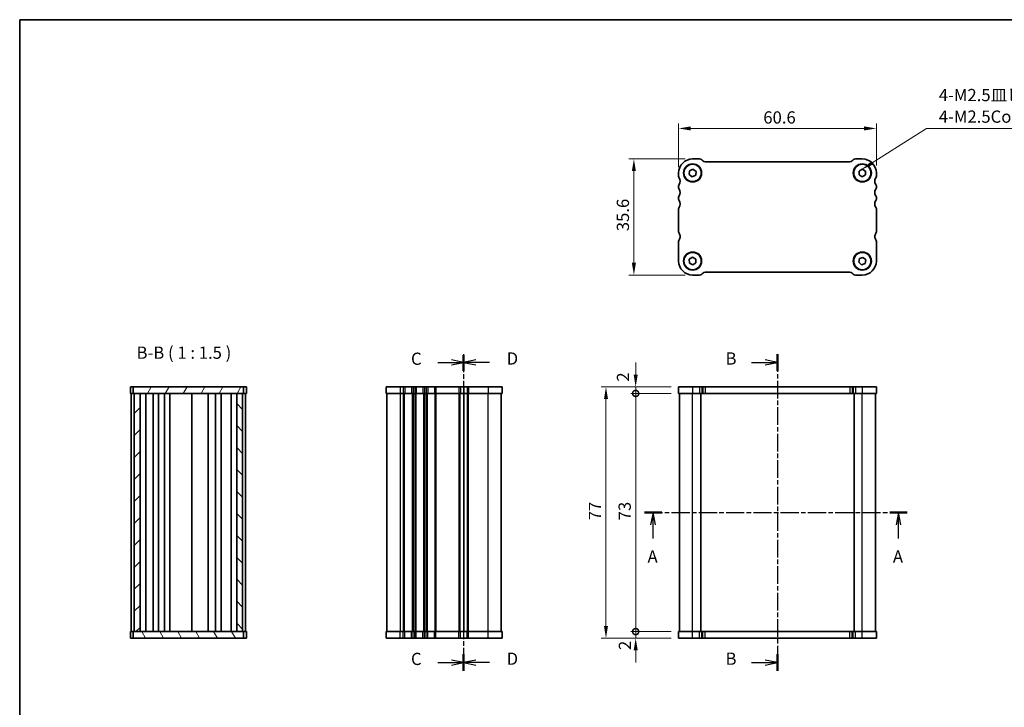
# Model space of a CAD drawing. Units: millimetres. Extents: x 14 to 2205, y 8 to 430.
# Drawn here: x 416 to 717, y 219 to 430 of the extents above; entities that cross this region are included whole.
import ezdxf

# ---------------------------------------------------------------- set-up
doc = ezdxf.new("R2010")
doc.units = ezdxf.units.MM
doc.linetypes.add('CHAIN', pattern=[0.3543, 0.2362, -0.0295, 0.0591, -0.0295])
doc.layers.get('Defpoints').update_dxf_attribs({"lineweight": 25})
for name, color, linetype, lineweight in [('Border (ISO)', 7, 'Continuous', 35), ('Dimension (ISO)', 7, 'Continuous', 18), ('Dimension (ISO) @ 1', 7, 'Continuous', 18), ('Hatch (ISO)', 1, 'Continuous', 18), ('Section Line (ISO)', 7, 'CHAIN', 25), ('Symbol (ISO)', 7, 'Continuous', 18), ('Visible (ISO)', 7, 'Continuous', 35), ('Visible Narrow (ISO)', 7, 'Continuous', 25)]:
    doc.layers.add(name, color=color, linetype=linetype, lineweight=lineweight)
doc.styles.add('Note Text (TK)', font='txt')
doc.dimstyles.new('Default - Method 1b (TK)', dxfattribs={"dimtxt": 2.5, "dimasz": 2.5, "dimexe": 1, "dimexo": 1.5, "dimgap": 1, "dimtad": 1, "dimtoh": 1, "dimrnd": 1e-08, "dimdsep": 46, "dimtxsty": 'Note Text (TK)', "dimcen": 0.09, "dimdle": 5, "dimclrd": 100, "dimclre": 100, "dimclrt": 7, "dimadec": 1, "dimazin": 1, "dimtfac": 1, "dimtmove": 0, "dimatfit": 3, "dimfxl": 1, "dimtolj": 1, "dimlwd": -1, "dimlwe": -1, "dimarcsym": 0})
doc.dimstyles.new('Default - Method 1b (TK)$7', dxfattribs={"dimscale": 1.5, "dimtxt": 2.5, "dimasz": 2.5, "dimexe": 1, "dimexo": 1.5, "dimgap": 1, "dimtad": 1, "dimtoh": 1, "dimrnd": 1e-08, "dimdsep": 46, "dimtxsty": 'Note Text (TK)', "dimcen": 0.09, "dimdle": 5, "dimclrd": 100, "dimclre": 100, "dimclrt": 7, "dimadec": 1, "dimazin": 1, "dimtfac": 1, "dimtmove": 0, "dimatfit": 3, "dimfxl": 1, "dimtolj": 1, "dimlwd": -1, "dimlwe": -1, "dimarcsym": 0})

# ---------------------------------------------------------------- blocks, each defined once
blk = doc.blocks.new('図面枠 tk図枠')
at = {"layer": 'Border (ISO)'}
for q in [(14.5, 8), (405.5, 289)]:
    blk.add_line((14.5, 289), q, dxfattribs=at)
blk = doc.blocks.new('2dTransSection0')
at = {"layer": 'Section Line (ISO)', "linetype": 'CHAIN', "ltscale": 15.721454}
blk.add_line((142.11, 188.3), (195.82, 188.3), dxfattribs=at)
at = {"layer": 'Section Line (ISO)', "linetype": 'Continuous', "lineweight": 50}
for p, q in [((142.11, 188.3), (145.68, 188.3)), ((192.25, 188.3), (195.82, 188.3))]:
    blk.add_line(p, q, dxfattribs=at)
at = {"layer": 'Section Line (ISO)', "linetype": 'Continuous'}
for p, q in [((143.9, 188.3), (143.4, 185.8)), ((143.9, 185.8), (143.9, 188.3)), ((144.4, 185.8), (143.9, 188.3)), ((194.03, 188.3), (193.53, 185.8)), ((194.03, 185.8), (194.03, 188.3)), ((194.53, 185.8), (194.03, 188.3)), ((143.9, 182.99), (143.9, 185.8)), ((194.03, 182.99), (194.03, 185.8))]:
    blk.add_line(p, q, dxfattribs=at)
at = {"layer": 'Section Line (ISO)', "char_height": 2.5, "attachment_point": 7, "style": 'Note Text (TK)'}
for insert in [(142.76, 177.27), (192.89, 177.27)]:
    blk.add_mtext('A', dxfattribs=dict(at, insert=insert))
blk = doc.blocks.new('2dTransSection1')
at = {"layer": 'Section Line (ISO)', "linetype": 'Continuous'}
for p, q in [((169.31, 218.97), (166.81, 219.47)), ((164.03, 218.97), (166.81, 218.97)), ((166.81, 218.97), (169.31, 218.97)), ((166.81, 218.47), (169.31, 218.97)), ((164.03, 157.63), (166.81, 157.63)), ((169.31, 157.63), (166.81, 158.13)), ((166.81, 157.63), (169.31, 157.63)), ((166.81, 157.13), (169.31, 157.63))]:
    blk.add_line(p, q, dxfattribs=at)
at = {"layer": 'Section Line (ISO)', "linetype": 'CHAIN', "ltscale": 15.279894}
blk.add_line((169.31, 220.63), (169.31, 155.97), dxfattribs=at)
at = {"layer": 'Section Line (ISO)', "linetype": 'Continuous', "lineweight": 50}
for p, q in [((169.31, 220.63), (169.31, 217.26)), ((169.31, 159.34), (169.31, 155.97))]:
    blk.add_line(p, q, dxfattribs=at)
at = {"layer": 'Section Line (ISO)', "insert": (158.7, 217.74), "char_height": 2.5, "attachment_point": 7, "style": 'Note Text (TK)'}
blk.add_mtext('B', dxfattribs=at)
at = {"layer": 'Section Line (ISO)', "insert": (158.7, 156.4), "char_height": 2.5, "attachment_point": 7, "line_spacing_factor": 1.785875, "style": 'Note Text (TK)'}
blk.add_mtext('B', dxfattribs=at)
blk = doc.blocks.new('2dTransSection2')
at = {"layer": 'Section Line (ISO)', "linetype": 'Continuous'}
for p, q in [((105.2, 218.97), (102.7, 219.47)), ((99.91, 218.97), (102.7, 218.97)), ((102.7, 218.97), (105.2, 218.97)), ((102.7, 218.47), (105.2, 218.97)), ((99.91, 157.63), (102.7, 157.63)), ((105.2, 157.63), (102.7, 158.13)), ((102.7, 157.63), (105.2, 157.63)), ((102.7, 157.13), (105.2, 157.63))]:
    blk.add_line(p, q, dxfattribs=at)
at = {"layer": 'Section Line (ISO)', "linetype": 'CHAIN', "ltscale": 15.392839}
blk.add_line((105.2, 220.63), (105.2, 155.97), dxfattribs=at)
at = {"layer": 'Section Line (ISO)', "linetype": 'Continuous', "lineweight": 50}
for p, q in [((105.2, 220.46), (105.2, 217.24)), ((105.2, 159.36), (105.2, 155.97))]:
    blk.add_line(p, q, dxfattribs=at)
at = {"layer": 'Section Line (ISO)', "char_height": 2.5, "attachment_point": 7, "style": 'Note Text (TK)'}
for insert in [(94.44, 217.69), (94.44, 156.36)]:
    blk.add_mtext('C', dxfattribs=dict(at, insert=insert))
blk = doc.blocks.new('2dTransSection3')
at = {"layer": 'Section Line (ISO)', "linetype": 'CHAIN', "ltscale": 15.383555}
blk.add_line((105.2, 220.63), (105.2, 155.97), dxfattribs=at)
at = {"layer": 'Section Line (ISO)', "linetype": 'Continuous', "lineweight": 50}
blk.add_line((105.2, 220.39), (105.2, 217.24), dxfattribs=at)
at = {"layer": 'Section Line (ISO)', "linetype": 'Continuous'}
for p, q in [((107.7, 219.47), (105.2, 218.97)), ((107.7, 218.97), (105.2, 218.97)), ((105.2, 218.97), (107.7, 218.47)), ((110.49, 218.97), (107.7, 218.97)), ((107.7, 158.13), (105.2, 157.63)), ((107.7, 157.63), (105.2, 157.63)), ((105.2, 157.63), (107.7, 157.13)), ((110.49, 157.63), (107.7, 157.63))]:
    blk.add_line(p, q, dxfattribs=at)
at = {"layer": 'Section Line (ISO)', "insert": (113.98, 217.74), "char_height": 2.5, "attachment_point": 7, "line_spacing_factor": 1.873494, "style": 'Note Text (TK)'}
blk.add_mtext('D', dxfattribs=at)
at = {"layer": 'Section Line (ISO)', "insert": (113.98, 156.4), "char_height": 2.5, "attachment_point": 7, "style": 'Note Text (TK)'}
blk.add_mtext('D', dxfattribs=at)
blk = doc.blocks.new('*D24')
at = {"layer": 'Defpoints', "color": 0}
for p in [(617.41, 396.17), (617.41, 382.03), (678.01, 382.53)]:
    blk.add_point(p, dxfattribs=at)
at = {"layer": 'Dimension (ISO)', "color": 100}
for p, q in [((617.41, 384.28), (617.41, 397.67)), ((674.26, 396.17), (621.16, 396.17)), ((678.01, 384.78), (678.01, 397.67))]:
    blk.add_line(p, q, dxfattribs=at)
for points in [[(621.16, 396.79), (621.16, 395.54), (617.41, 396.17)], [(674.26, 396.79), (674.26, 395.54), (678.01, 396.17)]]:
    blk.add_solid(points, dxfattribs=at)
at = {"layer": 'Dimension (ISO)', "color": 7, "insert": (643.37, 399.54), "char_height": 3.75, "attachment_point": 4, "style": 'Note Text (TK)'}
blk.add_mtext('\\A1;60.6', dxfattribs=at)
blk = doc.blocks.new('*D25')
at = {"layer": 'Defpoints', "color": 0}
for p in [(621.71, 386.83), (603.71, 351.23), (621.71, 351.23)]:
    blk.add_point(p, dxfattribs=at)
at = {"layer": 'Dimension (ISO)', "color": 100}
for p, q in [((619.46, 386.83), (602.21, 386.83)), ((603.71, 383.08), (603.71, 354.98)), ((619.46, 351.23), (602.21, 351.23))]:
    blk.add_line(p, q, dxfattribs=at)
for points in [[(603.09, 383.08), (604.34, 383.08), (603.71, 386.83)], [(603.09, 354.98), (604.34, 354.98), (603.71, 351.23)]]:
    blk.add_solid(points, dxfattribs=at)
at = {"layer": 'Dimension (ISO)', "color": 7, "insert": (600.34, 364.67), "char_height": 3.75, "attachment_point": 4, "rotation": 90, "style": 'Note Text (TK)'}
blk.add_mtext('\\A1;35.6', dxfattribs=at)
blk = doc.blocks.new('_DotSmall')
at = {"color": 0, "linetype": 'ByBlock', "const_width": 0.5}
blk.add_lwpolyline([(-0.0625, 0, 1), (0.0625, 0, 1)], format="xyb", close=True, dxfattribs=at)
blk = doc.blocks.new('*D26')
at = {"layer": 'Defpoints', "color": 0}
for p in [(604.26, 241.95), (617.41, 241.95), (617.41, 239.95)]:
    blk.add_point(p, dxfattribs=at)
at = {"layer": 'Dimension (ISO)', "color": 100}
for p, q in [((604.26, 241.95), (604.26, 245.7)), ((615.16, 241.95), (602.76, 241.95)), ((604.26, 239.95), (604.26, 241.95)), ((615.16, 239.95), (602.76, 239.95)), ((604.26, 236.2), (604.26, 232.45))]:
    blk.add_line(p, q, dxfattribs=at)
blk.add_solid([(603.64, 236.2), (604.89, 236.2), (604.26, 239.95)], dxfattribs=at)
at = {"layer": 'Dimension (ISO)', "color": 100, "xscale": 3.75, "yscale": 3.75, "zscale": 3.75, "rotation": 270}
blk.add_blockref('_DotSmall', (604.26, 241.95), dxfattribs=at)
at = {"layer": 'Dimension (ISO)', "color": 7, "insert": (600.96, 236.31), "char_height": 3.75, "attachment_point": 4, "rotation": 90, "style": 'Note Text (TK)'}
blk.add_mtext('\\A1;2', dxfattribs=at)
blk = doc.blocks.new('*D27')
at = {"layer": 'Defpoints', "color": 0}
for p in [(604.26, 316.95), (617.41, 316.95), (617.41, 314.95)]:
    blk.add_point(p, dxfattribs=at)
at = {"layer": 'Dimension (ISO)', "color": 100}
for p, q in [((604.26, 320.7), (604.26, 324.45)), ((615.16, 316.95), (602.76, 316.95)), ((604.26, 314.95), (604.26, 316.95)), ((615.16, 314.95), (602.76, 314.95)), ((604.26, 314.95), (604.26, 311.2))]:
    blk.add_line(p, q, dxfattribs=at)
blk.add_solid([(603.64, 320.7), (604.89, 320.7), (604.26, 316.95)], dxfattribs=at)
at = {"layer": 'Dimension (ISO)', "color": 100, "xscale": 3.75, "yscale": 3.75, "zscale": 3.75, "rotation": 90}
blk.add_blockref('_DotSmall', (604.26, 314.95), dxfattribs=at)
at = {"layer": 'Dimension (ISO)', "color": 7, "insert": (600.37, 318.57), "char_height": 3.75, "attachment_point": 4, "rotation": 90, "style": 'Note Text (TK)'}
blk.add_mtext('\\A1;2', dxfattribs=at)
blk = doc.blocks.new('*D28')
at = {"layer": 'Defpoints', "color": 0}
for p in [(604.26, 314.95), (617.41, 314.95), (617.41, 241.95)]:
    blk.add_point(p, dxfattribs=at)
at = {"layer": 'Dimension (ISO)', "color": 100}
for p, q in [((615.16, 314.95), (602.76, 314.95)), ((604.26, 241.95), (604.26, 314.95)), ((615.16, 241.95), (602.76, 241.95))]:
    blk.add_line(p, q, dxfattribs=at)
at = {"layer": 'Dimension (ISO)', "color": 100, "xscale": 3.75, "yscale": 3.75, "zscale": 3.75}
for p, rotation in [((604.26, 314.95), 90), ((604.26, 241.95), 270)]:
    blk.add_blockref('_DotSmall', p, dxfattribs=dict(at, rotation=rotation))
at = {"layer": 'Dimension (ISO)', "color": 7, "insert": (600.89, 276.06), "char_height": 3.75, "attachment_point": 4, "rotation": 90, "style": 'Note Text (TK)'}
blk.add_mtext('\\A1;73', dxfattribs=at)
blk = doc.blocks.new('*D29')
at = {"layer": 'Defpoints', "color": 0}
for p in [(617.41, 316.95), (595.16, 239.95), (617.41, 239.95)]:
    blk.add_point(p, dxfattribs=at)
at = {"layer": 'Dimension (ISO)', "color": 100}
for p, q in [((615.16, 316.95), (593.66, 316.95)), ((595.16, 313.2), (595.16, 243.7)), ((615.16, 239.95), (593.66, 239.95))]:
    blk.add_line(p, q, dxfattribs=at)
for points in [[(594.54, 313.2), (595.79, 313.2), (595.16, 316.95)], [(594.54, 243.7), (595.79, 243.7), (595.16, 239.95)]]:
    blk.add_solid(points, dxfattribs=at)
at = {"layer": 'Dimension (ISO)', "color": 7, "insert": (591.79, 276.07), "char_height": 3.75, "attachment_point": 4, "rotation": 90, "style": 'Note Text (TK)'}
blk.add_mtext('\\A1;77', dxfattribs=at)

msp = doc.modelspace()

# ---------------------------------------------------------------- hatches: boundary and pattern name
at = {"layer": 'Hatch (ISO)'}
h = msp.add_hatch(dxfattribs=at)
h.set_pattern_fill('ANSI31', color=256, scale=38.1, angle=14.999978, style=0)
h.set_pattern_definition([(60, (393.75, 9.5), (-4.124445, 2.38125), [])])
h.paths.add_polyline_path([(484.1073, 314.9486), (484.1073, 316.9486), (450.3073, 316.9486), (450.3073, 314.9486), (450.6073, 314.9486), (452.4073, 314.9486), (482.0073, 314.9486), (483.8073, 314.9486)])
h = msp.add_hatch(dxfattribs=at)
h.set_pattern_fill('ANSI31', color=256, scale=38.1, style=0)
h.set_pattern_definition([(45, (393.75, -4), (-3.367596, 3.367596), [])])
h.paths.add_polyline_path([(452.4073, 314.9486), (450.6073, 314.9486), (450.6073, 241.9486), (452.4073, 241.9486)])
h = msp.add_hatch(dxfattribs=at)
h.set_pattern_fill('ANSI31', color=256, scale=38.1, angle=90.00021, style=0)
h.set_pattern_definition([(135.0002, (393.75, -4), (-3.367584, -3.36761), [])])
h.paths.add_polyline_path([(482.0073, 241.9486), (483.8073, 241.9486), (483.8073, 314.9486), (482.0073, 314.9486)])
h = msp.add_hatch(dxfattribs=at)
h.set_pattern_fill('ANSI31', color=256, scale=38.1, angle=75.000175, style=0)
h.set_pattern_definition([(120.0002, (393.75, -17.5), (-4.12444, -2.38126), [])])
h.paths.add_polyline_path([(484.1073, 239.9486), (484.1073, 241.9486), (483.8073, 241.9486), (482.0073, 241.9486), (452.4073, 241.9486), (450.6073, 241.9486), (450.3073, 241.9486), (450.3073, 239.9486)])

# ---------------------------------------------------------------- linework, layer by layer
at = {"layer": 'Visible (ISO)'}
for p, q in [((623.7986, 386.8266), (621.7128, 386.8266)), ((624.82, 386.2195), (624.5057, 386.5338)), ((670.92, 386.5338), (670.6057, 386.2195)), ((673.7128, 386.8266), (671.6271, 386.8266)), ((620.7659, 383.1875), (621.8117, 383.6771)), ((621.8117, 383.6771), (622.7586, 383.0163)), ((669.8986, 385.9266), (625.5271, 385.9266)), ((672.7128, 383.104), (673.7128, 383.6813)), ((673.7128, 383.6813), (674.7128, 383.104)), ((617.4128, 382.5266), (617.4128, 381.5266)), ((620.6671, 382.037), (620.7659, 383.1875)), ((621.614, 381.3762), (620.6671, 382.037)), ((622.6598, 381.8658), (621.614, 381.3762)), ((622.7586, 383.0163), (622.6598, 381.8658)), ((672.7128, 381.9493), (672.7128, 383.104)), ((673.7128, 381.3719), (672.7128, 381.9493)), ((674.7128, 381.9493), (673.7128, 381.3719)), ((674.7128, 383.104), (674.7128, 381.9493)), ((678.0128, 381.5266), (678.0128, 382.5266)), ((617.4128, 378.5266), (617.4128, 378.0266)), ((678.0128, 378.0266), (678.0128, 378.5266)), ((617.4128, 375.0266), (617.4128, 374.5266)), ((678.0128, 374.5266), (678.0128, 375.0266)), ((617.4128, 371.5266), (617.4128, 364.5266)), ((678.0128, 364.5266), (678.0128, 371.5266)), ((617.4128, 361.5266), (617.4128, 355.5266)), ((678.0128, 355.5266), (678.0128, 361.5266)), ((620.6941, 356.0702), (621.6742, 356.6807)), ((620.7327, 354.9162), (620.6941, 356.0702)), ((621.6742, 356.6807), (622.693, 356.1371)), ((622.693, 356.1371), (622.7316, 354.9831)), ((672.6241, 355.1421), (672.8354, 356.2773)), ((672.8354, 356.2773), (673.9242, 356.6618)), ((673.9242, 356.6618), (674.8016, 355.9112)), ((621.7515, 354.3726), (620.7327, 354.9162)), ((622.7316, 354.9831), (621.7515, 354.3726)), ((673.5015, 354.3914), (672.6241, 355.1421)), ((674.5903, 354.776), (673.5015, 354.3914)), ((674.8016, 355.9112), (674.5903, 354.776)), ((621.7128, 351.2266), (623.7986, 351.2266)), ((624.5057, 351.5195), (624.82, 351.8338)), ((625.5271, 352.1266), (669.8986, 352.1266)), ((670.6057, 351.8338), (670.92, 351.5195)), ((671.6271, 351.2266), (673.7128, 351.2266)), ((449.4073, 316.9486), (484.7144, 316.9486)), ((449.4073, 316.9486), (449.4073, 314.9486)), ((450.3073, 316.9486), (450.3073, 314.9486)), ((484.1073, 314.9486), (484.1073, 316.9486)), ((485.0073, 316.9486), (484.7144, 316.9486)), ((485.0073, 316.9486), (485.0073, 314.9486)), ((527.7558, 316.9486), (527.7558, 314.9486)), ((563.3558, 316.9486), (527.7558, 316.9486)), ((563.3558, 316.9486), (563.3558, 314.9486)), ((617.4128, 316.9486), (617.4128, 314.9486)), ((678.0128, 316.9486), (617.4128, 316.9486)), ((678.0128, 316.9486), (678.0128, 314.9486)), ((484.7144, 314.9486), (449.4073, 314.9486)), ((449.7073, 314.9486), (449.7073, 241.9486)), ((450.6073, 314.9486), (450.6073, 241.9486)), ((452.4073, 241.9486), (452.4073, 314.9486)), ((454.1611, 314.9486), (454.1611, 241.9486)), ((456.3573, 314.9486), (456.3573, 241.9486)), ((458.0573, 314.9486), (458.0573, 241.9486)), ((459.8573, 314.9486), (459.8573, 241.9486)), ((461.5573, 314.9486), (461.5573, 241.9486)), ((468.2073, 314.9486), (468.2073, 241.9486)), ((473.2073, 241.9486), (473.2073, 314.9486)), ((475.507, 241.9486), (475.507, 314.9486)), ((477.207, 241.9486), (477.207, 314.9486)), ((480.2535, 241.9486), (480.2535, 314.9486)), ((482.0073, 314.9486), (482.0073, 241.9486)), ((483.8073, 241.9486), (483.8073, 314.9486)), ((484.7073, 241.9486), (484.7073, 314.9486)), ((484.7144, 314.9486), (485.0073, 314.9486)), ((527.7558, 314.9486), (563.3558, 314.9486)), ((528.0558, 314.9486), (528.0558, 241.9486)), ((551.5558, 314.9486), (551.5558, 241.9486)), ((551.5558, 241.9486), (551.5558, 314.9486)), ((563.0558, 241.9486), (563.0558, 314.9486)), ((617.4128, 314.9486), (678.0128, 314.9486)), ((617.7128, 241.9486), (617.7128, 314.9486)), ((624.2128, 241.9486), (624.2128, 314.9486)), ((671.2128, 241.9486), (671.2128, 314.9486)), ((677.7128, 241.9486), (677.7128, 314.9486)), ((449.4073, 241.9486), (484.7144, 241.9486)), ((449.4073, 239.9486), (449.4073, 241.9486)), ((450.3073, 241.9486), (450.3073, 239.9486)), ((484.1073, 239.9486), (484.1073, 241.9486)), ((485.0073, 241.9486), (484.7144, 241.9486)), ((485.0073, 239.9486), (485.0073, 241.9486)), ((527.7558, 239.9486), (527.7558, 241.9486)), ((563.3558, 241.9486), (527.7558, 241.9486)), ((563.3558, 239.9486), (563.3558, 241.9486)), ((678.0128, 241.9486), (617.4128, 241.9486)), ((617.4128, 239.9486), (617.4128, 241.9486)), ((678.0128, 239.9486), (678.0128, 241.9486)), ((484.7144, 239.9486), (449.4073, 239.9486)), ((484.7144, 239.9486), (485.0073, 239.9486)), ((527.7558, 239.9486), (563.3558, 239.9486)), ((617.4128, 239.9486), (678.0128, 239.9486))]:
    msp.add_line(p, q, dxfattribs=at)
for centre, radius in [((621.7128, 382.5266), 2.77), ((621.7128, 382.5266), 2.65), ((673.7128, 382.5266), 2.77), ((673.7128, 382.5266), 2.65), ((621.7128, 355.5266), 2.77), ((621.7128, 355.5266), 2.65), ((673.7128, 355.5266), 2.77), ((673.7128, 355.5266), 2.65)]:
    msp.add_circle(centre, radius, dxfattribs=at)
for centre, radius, start, end in [((621.7128, 382.5266), 4.3, 90, 180), ((623.7986, 385.8266), 1, 45, 90), ((625.5271, 386.9266), 1, 225, 270), ((669.8986, 386.9266), 1, 270, 315), ((671.6271, 385.8266), 1, 90, 135), ((673.7128, 382.5266), 4.3, 0, 90), ((618.2128, 381.5266), 0.8, 180.000005, 216.869903), ((616.2128, 380.0266), 1.7, 323.130103, 36.869898), ((679.2128, 380.0266), 1.7, 143.130103, 216.869898), ((677.2128, 381.5266), 0.8, 323.130103, 0), ((618.2128, 378.5266), 0.8, 143.130103, 180), ((618.2128, 378.0266), 0.8, 180, 216.869898), ((616.2128, 376.5266), 1.7, 323.130103, 36.869898), ((679.2128, 376.5266), 1.7, 143.130103, 216.869898), ((677.2128, 378.5266), 0.8, 0, 36.869898), ((677.2128, 378.0266), 0.8, 323.130103, 0), ((618.2128, 375.0266), 0.8, 143.130103, 180), ((618.2128, 374.5266), 0.8, 180, 216.869898), ((677.2128, 375.0266), 0.8, 0, 36.869898), ((677.2128, 374.5266), 0.8, 323.130103, 0), ((618.2128, 371.5266), 0.8, 143.130101, 180), ((616.2128, 373.0266), 1.7, 323.130101, 36.869898), ((679.2128, 373.0266), 1.7, 143.130103, 216.8699), ((677.2128, 371.5266), 0.8, 0, 36.8699), ((618.2128, 364.5266), 0.8, 180.000014, 216.869912), ((616.2128, 363.0266), 1.7, 359.999994, 36.869892), ((616.2128, 363.0266), 1.7, 323.130082, 359.999998), ((679.2128, 363.0266), 1.7, 143.130101, 180), ((679.2128, 363.0266), 1.7, 180, 216.869898), ((677.2128, 364.5266), 0.8, 323.130101, 0.000031), ((618.2128, 361.5266), 0.8, 143.130103, 180), ((677.2128, 361.5266), 0.8, 0, 36.869898), ((621.7128, 355.5266), 4.3, 180, 270), ((673.7128, 355.5266), 4.3, 270, 0), ((623.7986, 352.2266), 1, 270, 315), ((625.5271, 351.1266), 1, 90, 135), ((669.8986, 351.1266), 1, 45, 90), ((671.6271, 352.2266), 1, 225, 270)]:
    msp.add_arc(centre, radius, start, end, dxfattribs=at)
at = {"layer": 'Visible Narrow (ISO)'}
for p, q in [((532.0558, 316.9486), (532.0558, 314.9486)), ((533.0558, 316.9486), (533.0558, 314.9486)), ((533.5358, 316.9486), (533.5358, 314.9486)), ((535.5758, 316.9486), (535.5758, 314.9486)), ((536.0558, 316.9486), (536.0558, 314.9486)), ((536.5558, 316.9486), (536.5558, 314.9486)), ((537.0358, 316.9486), (537.0358, 314.9486)), ((539.0758, 316.9486), (539.0758, 314.9486)), ((539.5558, 316.9486), (539.5558, 314.9486)), ((540.0558, 316.9486), (540.0558, 314.9486)), ((540.5358, 316.9486), (540.5358, 314.9486)), ((542.5758, 316.9486), (542.5758, 314.9486)), ((543.0558, 316.9486), (543.0558, 314.9486)), ((550.0558, 316.9486), (550.0558, 314.9486)), ((550.5358, 316.9486), (550.5358, 314.9486)), ((551.5558, 316.9486), (551.5558, 314.9486)), ((552.5758, 316.9486), (552.5758, 314.9486)), ((553.0558, 316.9486), (553.0558, 314.9486)), ((559.0558, 316.9486), (559.0558, 314.9486)), ((621.7128, 316.9486), (621.7128, 314.9486)), ((623.7986, 316.9486), (623.7986, 314.9486)), ((624.5057, 316.9486), (624.5057, 314.9486)), ((624.82, 316.9486), (624.82, 314.9486)), ((625.5271, 316.9486), (625.5271, 314.9486)), ((669.8986, 316.9486), (669.8986, 314.9486)), ((670.6057, 316.9486), (670.6057, 314.9486)), ((670.92, 316.9486), (670.92, 314.9486)), ((671.6271, 316.9486), (671.6271, 314.9486)), ((673.7128, 316.9486), (673.7128, 314.9486)), ((532.0558, 314.9486), (532.0558, 241.9486)), ((533.0558, 314.9486), (533.0558, 241.9486)), ((533.3558, 314.9486), (533.3558, 241.9486)), ((535.7558, 314.9486), (535.7558, 241.9486)), ((536.0558, 314.9486), (536.0558, 241.9486)), ((536.5558, 314.9486), (536.5558, 241.9486)), ((536.8558, 314.9486), (536.8558, 241.9486)), ((539.2558, 314.9486), (539.2558, 241.9486)), ((539.5558, 314.9486), (539.5558, 241.9486)), ((540.0558, 314.9486), (540.0558, 241.9486)), ((540.3558, 314.9486), (540.3558, 241.9486)), ((542.7558, 314.9486), (542.7558, 241.9486)), ((543.0558, 314.9486), (543.0558, 241.9486)), ((550.0558, 314.9486), (550.0558, 241.9486)), ((550.3558, 314.9486), (550.3558, 241.9486)), ((552.7558, 241.9486), (552.7558, 314.9486)), ((553.0558, 241.9486), (553.0558, 314.9486)), ((559.0558, 241.9486), (559.0558, 314.9486)), ((621.7128, 241.9486), (621.7128, 314.9486)), ((673.7128, 241.9486), (673.7128, 314.9486)), ((532.0558, 239.9486), (532.0558, 241.9486)), ((533.0558, 239.9486), (533.0558, 241.9486)), ((533.5358, 239.9486), (533.5358, 241.9486)), ((535.5758, 239.9486), (535.5758, 241.9486)), ((536.0558, 239.9486), (536.0558, 241.9486)), ((536.5558, 239.9486), (536.5558, 241.9486)), ((537.0358, 239.9486), (537.0358, 241.9486)), ((539.0758, 239.9486), (539.0758, 241.9486)), ((539.5558, 239.9486), (539.5558, 241.9486)), ((540.0558, 239.9486), (540.0558, 241.9486)), ((540.5358, 239.9486), (540.5358, 241.9486)), ((542.5758, 239.9486), (542.5758, 241.9486)), ((543.0558, 239.9486), (543.0558, 241.9486)), ((550.0558, 239.9486), (550.0558, 241.9486)), ((550.5358, 239.9486), (550.5358, 241.9486)), ((551.5558, 239.9486), (551.5558, 241.9486)), ((552.5758, 239.9486), (552.5758, 241.9486)), ((553.0558, 239.9486), (553.0558, 241.9486)), ((559.0558, 239.9486), (559.0558, 241.9486)), ((621.7128, 239.9486), (621.7128, 241.9486)), ((623.7986, 239.9486), (623.7986, 241.9486)), ((624.5057, 239.9486), (624.5057, 241.9486)), ((624.82, 239.9486), (624.82, 241.9486)), ((625.5271, 239.9486), (625.5271, 241.9486)), ((669.8986, 239.9486), (669.8986, 241.9486)), ((670.6057, 239.9486), (670.6057, 241.9486)), ((670.92, 239.9486), (670.92, 241.9486)), ((671.6271, 239.9486), (671.6271, 241.9486)), ((673.7128, 239.9486), (673.7128, 241.9486))]:
    msp.add_line(p, q, dxfattribs=at)

# ---------------------------------------------------------------- block references
at = {"xscale": 1.5, "yscale": 1.5, "zscale": 1.5}
msp.add_blockref('図面枠 tk図枠', (393.75, -4), dxfattribs=at)
at = {"layer": 'Section Line (ISO)', "xscale": 1.5, "yscale": 1.5, "zscale": 1.5}
for name in ['2dTransSection2', '2dTransSection3', '2dTransSection1', '2dTransSection0']:
    msp.add_blockref(name, (393.75, -4), dxfattribs=at)

# ---------------------------------------------------------------- texts
at = {"layer": 'Symbol (ISO)', "color": 7, "insert": (697.155, 396.7429), "char_height": 3.75, "width": 46.249999, "attachment_point": 7, "line_spacing_factor": 1.058182, "style": 'Note Text (TK)'}
msp.add_mtext('{4-M2.5皿ビス\\P4-M2.5Countersunk}', dxfattribs=at)
at = {"layer": 'Symbol (ISO)', "color": 7, "insert": (451.2995, 324.3939), "char_height": 3.75, "attachment_point": 7, "style": 'Note Text (TK)'}
msp.add_mtext('B-B ( 1 : 1.5 )', dxfattribs=at)

# ---------------------------------------------------------------- dimensions: what is measured, and where the dimension line sits
at = {"layer": 'Dimension (ISO) @ 1', "color": 100}
for base, p1, p2, angle, override, picture, middle in [((617.4128, 396.1695), (678.0128, 382.5266), (617.4128, 382.0266), 180, {"dimscale": 1, "dimtxt": 3.75, "dimasz": 3.75, "dimexe": 1.5, "dimexo": 2.25, "dimgap": 1.5, "dimtoh": 0, "dimdec": 2, "dimcen": 0.135, "dimtp": 0, "dimtm": 0, "dimtdec": 2, "dimtix": 0, "dimtofl": 0, "dimtmove": 0, "dimatfit": 1}, '*D24', (647.7128, 396.1695)), ((603.7128, 351.2266), (621.7128, 386.8266), (621.7128, 351.2266), 270, {"dimscale": 1, "dimtxt": 3.75, "dimasz": 3.75, "dimexe": 1.5, "dimexo": 2.25, "dimgap": 1.5, "dimtoh": 0, "dimdec": 2, "dimcen": 0.135, "dimtp": 0, "dimtm": 0, "dimtdec": 2, "dimtix": 0, "dimtofl": 0, "dimtmove": 0, "dimatfit": 1}, '*D25', (603.7128, 369.0266)), ((604.2627, 316.9486), (617.4128, 314.9486), (617.4128, 316.9486), 90, {"dimscale": 1, "dimtxt": 3.75, "dimasz": 3.75, "dimexe": 1.5, "dimexo": 2.25, "dimgap": 1.5, "dimtoh": 0, "dimblk1": 'DotSmall', "dimsah": 1, "dimcen": 0.135, "dimdle": 0, "dimtix": 0, "dimtofl": 1, "dimtmove": 1, "dimatfit": 1}, '*D27', (603.7435, 319.6576)), ((595.1648, 239.9486), (617.4128, 316.9486), (617.4128, 239.9486), 270, {"dimscale": 1, "dimtxt": 3.75, "dimasz": 3.75, "dimexe": 1.5, "dimexo": 2.25, "dimgap": 1.5, "dimtoh": 0, "dimdec": 2, "dimcen": 0.135, "dimtp": 0, "dimtm": 0, "dimtdec": 2, "dimtix": 0, "dimtofl": 0, "dimtmove": 0, "dimatfit": 1}, '*D29', (595.1648, 278.4486)), ((604.2627, 314.9486), (617.4128, 241.9486), (617.4128, 314.9486), 90, {"dimscale": 1, "dimtxt": 3.75, "dimasz": 3.75, "dimexe": 1.5, "dimexo": 2.25, "dimgap": 1.5, "dimtoh": 0, "dimdec": 2, "dimblk1": 'DotSmall', "dimblk2": 'DotSmall', "dimsah": 1, "dimcen": 0.135, "dimdle": 0, "dimtp": 0, "dimtm": 0, "dimtdec": 2, "dimtix": 0, "dimtofl": 0, "dimtmove": 0, "dimatfit": 1}, '*D28', (604.2627, 278.4636)), ((604.2627, 241.9486), (617.4128, 239.9486), (617.4128, 241.9486), 90, {"dimscale": 1, "dimtxt": 3.75, "dimasz": 3.75, "dimexe": 1.5, "dimexo": 2.25, "dimgap": 1.5, "dimtoh": 0, "dimblk2": 'DotSmall', "dimsah": 1, "dimcen": 0.135, "dimdle": 0, "dimtix": 0, "dimtofl": 1, "dimtmove": 1, "dimatfit": 1}, '*D26', (604.3304, 237.3942))]:
    dim = msp.add_linear_dim(base=base, p1=p1, p2=p2, angle=angle, dimstyle='Default - Method 1b (TK)', override=override, dxfattribs=at)
    dim.commit()
    dim.dimension.update_dxf_attribs({"geometry": picture, "text_midpoint": middle, "dimtype": 128})

# ---------------------------------------------------------------- leaders
at = {"layer": 'Symbol (ISO)', "color": 100, "annotation_type": 0, "has_hookline": 1, "hookline_direction": 0, "text_width": 44.6804}
msp.add_leader([(673.7128, 383.6813), (693.405, 396.1179), (697.155, 396.1179)], dimstyle='Default - Method 1b (TK)$7', override={"dimgap": 0, "dimtad": 1}, dxfattribs=at)

doc.saveas('drawing.dxf')
